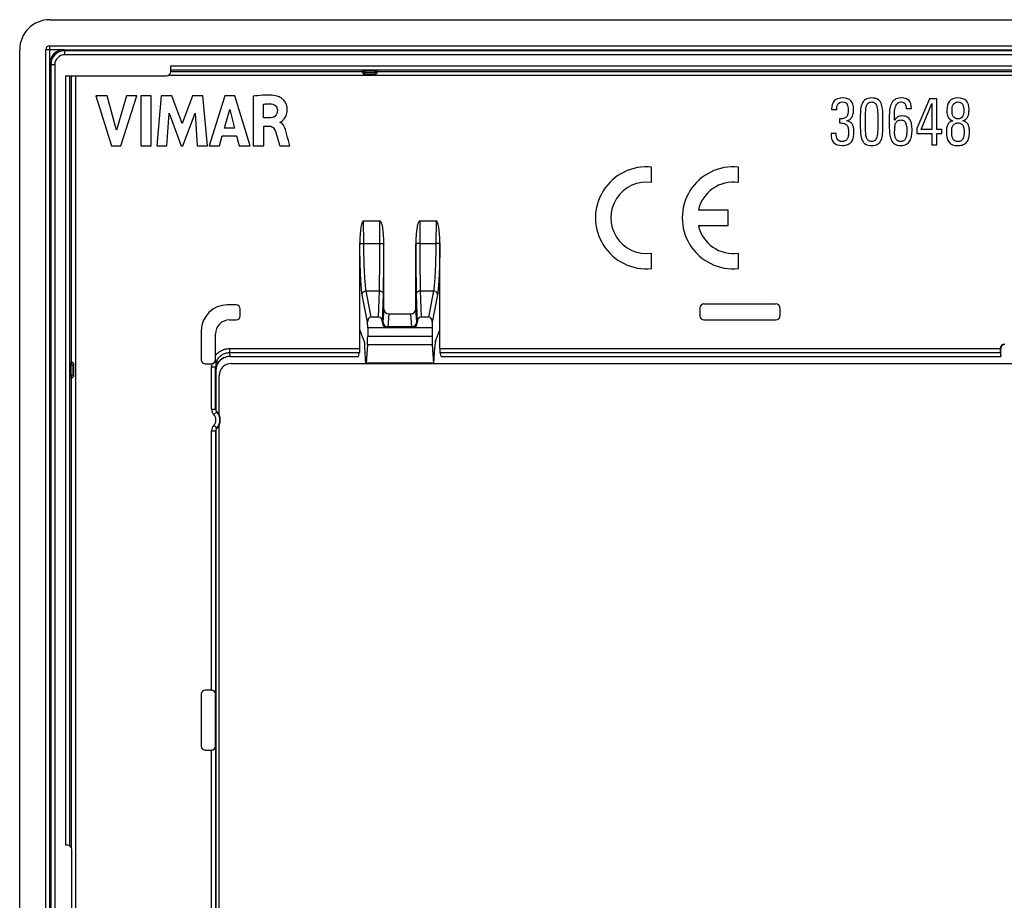
# Model space of a CAD drawing. Units: millimetres. Extents: x -44 to 44, y -44 to 44.
# Drawn here: x -44 to 5.2, y 0 to 44 of the extents above; entities that cross this region are included whole.
import ezdxf

# ---------------------------------------------------------------- set-up
doc = ezdxf.new("R2010")
doc.units = ezdxf.units.MM
doc.header["$LTSCALE"] = 16.335
doc.layers.get('0').update_dxf_attribs({"linetype": 'CONTINUOUS'})
for name, color, linetype in [('ASSI', 7, 'CONTINUOUS'), ('DRAFT', 7, 'CONTINUOUS'), ('RACCORDO', 7, 'CONTINUOUS')]:
    doc.layers.add(name, color=color, linetype=linetype)

msp = doc.modelspace()

# ---------------------------------------------------------------- linework, layer by layer
at = {"color": 7, "linetype": 'CONTINUOUS'}
for p, q in [((-42.5, 44), (42.5, 44)), ((-44, -42.5), (-44, 42.5)), ((-42.7, -42.5), (-42.7, 42.5)), ((-42.5, 42.7), (42.5, 42.7)), ((-40.201, 40.201), (-39.409, 37.702)), ((-39.634, 40.201), (-40.201, 40.201)), ((-39.158, 38.481), (-39.634, 40.201)), ((-38.667, 40.201), (-39.158, 38.481)), ((-38.949, 37.702), (-38.145, 40.201)), ((-38.145, 40.201), (-38.667, 40.201)), ((-37.952, 40.202), (-37.952, 37.702)), ((-37.43, 40.202), (-37.952, 40.202)), ((-37.43, 37.702), (-37.43, 40.202)), ((-36.923, 40.201), (-37.149, 37.702)), ((-36.402, 40.201), (-36.923, 40.201)), ((-35.886, 38.814), (-36.402, 40.201)), ((-35.364, 40.201), (-35.886, 38.814)), ((-34.848, 40.201), (-35.364, 40.201)), ((-34.614, 37.702), (-34.848, 40.201)), ((-33.748, 40.201), (-34.532, 37.702)), ((-33.243, 40.201), (-33.748, 40.201)), ((-32.476, 37.702), (-33.243, 40.201)), ((-32.323, 40.172), (-32.323, 37.702)), ((1.481, 40.05), (0.848, 38.558)), ((1.837, 40.05), (1.481, 40.05)), ((1.837, 38.51), (1.837, 40.05)), ((-33.765, 38.587), (-33.505, 39.515)), ((-33.505, 39.515), (-33.265, 38.587)), ((-31.82, 39.089), (-31.82, 39.776)), ((-3.418, 39.535), (-3.418, 39.506)), ((-3.418, 39.506), (-3.164, 39.506)), ((0.31, 39.56), (0.571, 39.56)), ((1.055, 38.51), (1.592, 39.821)), ((1.592, 39.821), (1.592, 38.51)), ((-36.65, 37.702), (-36.537, 39.334)), ((-36.537, 39.334), (-35.925, 37.702)), ((-35.852, 37.702), (-35.231, 39.327)), ((-35.231, 39.327), (-35.124, 37.702)), ((-31.522, 39.089), (-31.82, 39.089)), ((-30.981, 38.869), (-30.981, 38.883)), ((-3.027, 39.042), (-3.027, 38.841)), ((-1.987, 39.134), (-1.987, 38.704)), ((-1.726, 38.663), (-1.726, 39.121)), ((-1.115, 39.121), (-1.115, 38.66)), ((-0.854, 38.711), (-0.854, 39.147)), ((-0.536, 39.137), (-0.536, 38.685)), ((-0.282, 38.975), (-0.282, 39.105)), ((-33.265, 38.587), (-33.765, 38.587)), ((-31.803, 37.702), (-31.803, 38.68)), ((-31.803, 38.68), (-31.523, 38.68)), ((0.848, 38.558), (0.848, 38.31)), ((1.592, 38.51), (1.055, 38.51)), ((2.082, 38.51), (1.837, 38.51)), ((2.082, 38.31), (2.082, 38.51)), ((-34.016, 37.702), (-33.872, 38.201)), ((-33.872, 38.201), (-33.161, 38.201)), ((-33.161, 38.201), (-33.026, 37.702)), ((-3.189, 38.319), (-3.45, 38.319)), ((0.848, 38.31), (1.589, 38.31)), ((1.589, 38.31), (1.589, 37.75)), ((1.837, 37.75), (1.837, 38.31)), ((1.837, 38.31), (2.082, 38.31)), ((-39.409, 37.702), (-38.949, 37.702)), ((-37.952, 37.702), (-37.43, 37.702)), ((-37.149, 37.702), (-36.65, 37.702)), ((-35.925, 37.702), (-35.852, 37.702)), ((-35.124, 37.702), (-34.614, 37.702)), ((-34.532, 37.702), (-34.016, 37.702)), ((-33.026, 37.702), (-32.476, 37.702)), ((-32.323, 37.702), (-31.803, 37.702)), ((-31.004, 37.702), (-30.502, 37.702)), ((1.589, 37.75), (1.837, 37.75)), ((-12.415, 35.867), (-12.415, 36.637)), ((-8.08, 35.867), (-8.08, 36.637)), ((-8.59, 34.482), (-10.078, 34.482)), ((-8.59, 33.717), (-8.59, 34.482)), ((-10.078, 33.717), (-8.59, 33.717)), ((-12.415, 31.563), (-12.415, 32.333)), ((-8.08, 31.563), (-8.08, 32.333)), ((-33.425, 26.825), (-26.7, 26.825)), ((-23.3, 26.825), (23.3, 26.825)), ((-34.025, 24.239), (-34.025, 26.225)), ((-34.025, -23.761), (-34.025, 23.761))]:
    msp.add_line(p, q, dxfattribs=at)
at = {"color": 250, "linetype": 'CONTINUOUS'}
for p, q in [((-41.8, 42.5), (-42.7, 42.5)), ((-42.5, 41.8), (-42.5, 42.7))]:
    msp.add_line(p, q, dxfattribs=at)
at = {"color": 7, "linetype": 'CONTINUOUS'}
for centre, radius, start, end in [((-42.5, 42.5), 1.5, 90, 180), ((-42.5, 42.5), 0.2, 90, 180), ((1.642, 38.45), 1.917, 174.2806, 179.9947), ((-0.197, 38.618), 0.529, 5.9301, 24.0957), ((1.536, 38.376), 1.933, 359.9358, 5.6956), ((-12.67, 34.1), 2.55, 84.2608, 275.7392), ((-8.335, 34.1), 2.55, 84.2608, 275.7392), ((-12.67, 34.1), 1.785, 81.7868, 278.2132), ((-8.335, 34.1), 1.785, 81.7868, 167.6264), ((-8.335, 34.1), 1.785, 192.3736, 278.2132), ((-33.425, 26.225), 0.6, 90, 180)]:
    msp.add_arc(centre, radius, start, end, dxfattribs=at)
for points, knots in [([(-31.035, 40.146), (-31.155, 40.189), (-31.587, 40.26), (-32.022, 40.217), (-32.323, 40.172)], [0, 0, 0, 0, 0.295742, 1, 1, 1, 1]), ([(-30.981, 38.883), (-30.952, 38.887), (-30.879, 38.945), (-30.758, 39.055), (-30.668, 39.224), (-30.628, 39.401), (-30.625, 39.547), (-30.644, 39.684), (-30.692, 39.83), (-30.782, 39.972), (-30.909, 40.084), (-30.996, 40.132), (-31.035, 40.146)], [0, 0, 0, 0, 0.055978, 0.168754, 0.321006, 0.412275, 0.516613, 0.601393, 0.677602, 0.810342, 0.92004, 1, 1, 1, 1]), ([(-31.82, 39.776), (-31.784, 39.782), (-31.649, 39.802), (-31.511, 39.802), (-31.412, 39.79)], [0, 0, 0, 0, 0.270395, 1, 1, 1, 1]), ([(-31.117, 39.478), (-31.115, 39.37), (-31.192, 39.134), (-31.423, 39.092), (-31.522, 39.089)], [0, 0, 0, 0, 0.520621, 1, 1, 1, 1]), ([(-31.412, 39.79), (-31.335, 39.781), (-31.18, 39.714), (-31.118, 39.554), (-31.117, 39.478)], [0, 0, 0, 0, 0.501351, 1, 1, 1, 1]), ([(-31.523, 38.68), (-31.478, 38.68), (-31.347, 38.652), (-31.261, 38.537), (-31.232, 38.46)], [0, 0, 0, 0, 0.355914, 1, 1, 1, 1]), ([(-31.232, 38.46), (-31.18, 38.322), (-31.112, 38.066), (-31.036, 37.814), (-31.004, 37.702)], [0, 0, 0, 0, 0.558621, 1, 1, 1, 1]), ([(-30.68, 38.378), (-30.693, 38.424), (-30.74, 38.607), (-30.845, 38.814), (-30.981, 38.869)], [0, 0, 0, 0, 0.242659, 1, 1, 1, 1]), ([(-30.502, 37.702), (-30.514, 37.746), (-30.573, 37.972), (-30.631, 38.198), (-30.68, 38.378)], [0, 0, 0, 0, 0.198014, 1, 1, 1, 1])]:
    msp.add_open_spline(points, degree=3, knots=knots, dxfattribs=at)
for points in [[(-3.285, 39.945), (-3.374, 39.85), (-3.418, 39.713), (-3.418, 39.535)], [(-2.865, 40.088), (-3.056, 40.088), (-3.196, 40.04), (-3.285, 39.945)], [(-3.017, 39.856), (-2.979, 39.875), (-2.931, 39.888), (-2.871, 39.888)], [(-2.871, 39.888), (-2.814, 39.888), (-2.769, 39.875), (-2.732, 39.855)], [(-2.452, 39.947), (-2.537, 40.04), (-2.674, 40.088), (-2.865, 40.088)], [(-2.324, 39.516), (-2.324, 39.713), (-2.368, 39.856), (-2.452, 39.947)], [(-1.719, 40.018), (-1.796, 39.974), (-1.853, 39.91), (-1.891, 39.827)], [(-1.417, 40.088), (-1.544, 40.088), (-1.643, 40.063), (-1.719, 40.018)], [(-1.583, 39.837), (-1.541, 39.869), (-1.487, 39.888), (-1.417, 39.888)], [(-1.119, 40.021), (-1.195, 40.066), (-1.293, 40.088), (-1.417, 40.088)], [(-1.417, 39.888), (-1.35, 39.888), (-1.296, 39.869), (-1.256, 39.836)], [(-0.95, 39.834), (-0.988, 39.916), (-1.045, 39.977), (-1.119, 40.021)], [(-0.266, 40.003), (-0.345, 39.945), (-0.406, 39.872), (-0.445, 39.783)], [(0.056, 40.088), (-0.081, 40.088), (-0.189, 40.06), (-0.266, 40.003)], [(-0.134, 39.817), (-0.091, 39.862), (-0.03, 39.888), (0.046, 39.888)], [(0.046, 39.888), (0.148, 39.888), (0.215, 39.856), (0.252, 39.795)], [(0.45, 39.958), (0.371, 40.044), (0.24, 40.088), (0.056, 40.088)], [(0.571, 39.56), (0.571, 39.738), (0.53, 39.872), (0.45, 39.958)], [(2.468, 39.922), (2.381, 39.811), (2.34, 39.659), (2.34, 39.461)], [(2.896, 40.088), (2.696, 40.088), (2.553, 40.031), (2.468, 39.922)], [(2.751, 39.852), (2.788, 39.875), (2.839, 39.888), (2.903, 39.888)], [(3.316, 39.947), (3.227, 40.04), (3.087, 40.088), (2.896, 40.088)], [(2.903, 39.888), (2.966, 39.888), (3.014, 39.875), (3.052, 39.85)], [(3.45, 39.509), (3.45, 39.706), (3.405, 39.853), (3.316, 39.947)], [(-3.164, 39.506), (-3.164, 39.557), (-3.161, 39.605), (-3.152, 39.653)], [(-3.152, 39.653), (-3.145, 39.697), (-3.129, 39.738), (-3.106, 39.773)], [(-3.106, 39.773), (-3.084, 39.808), (-3.056, 39.837), (-3.017, 39.856)], [(-2.732, 39.855), (-2.693, 39.834), (-2.664, 39.805), (-2.645, 39.77)], [(-2.645, 39.77), (-2.626, 39.735), (-2.61, 39.694), (-2.602, 39.646)], [(-2.588, 39.496), (-2.588, 39.407), (-2.597, 39.331), (-2.613, 39.274)], [(-2.602, 39.646), (-2.594, 39.598), (-2.588, 39.547), (-2.588, 39.496)], [(-2.341, 39.319), (-2.33, 39.379), (-2.324, 39.446), (-2.324, 39.516)], [(-1.968, 39.525), (-1.98, 39.407), (-1.987, 39.277), (-1.987, 39.134)], [(-1.891, 39.827), (-1.929, 39.745), (-1.955, 39.643), (-1.968, 39.525)], [(-1.726, 39.121), (-1.726, 39.245), (-1.723, 39.357), (-1.716, 39.452)], [(-1.716, 39.452), (-1.71, 39.547), (-1.697, 39.627), (-1.676, 39.691)], [(-1.676, 39.691), (-1.656, 39.754), (-1.624, 39.805), (-1.583, 39.837)], [(-1.256, 39.836), (-1.217, 39.805), (-1.185, 39.754), (-1.166, 39.691)], [(-1.166, 39.691), (-1.147, 39.627), (-1.131, 39.547), (-1.125, 39.452)], [(-1.125, 39.452), (-1.118, 39.357), (-1.115, 39.245), (-1.115, 39.121)], [(-0.873, 39.538), (-0.886, 39.652), (-0.911, 39.751), (-0.95, 39.834)], [(-0.854, 39.147), (-0.854, 39.29), (-0.861, 39.42), (-0.873, 39.538)], [(-0.522, 39.478), (-0.533, 39.363), (-0.536, 39.252), (-0.536, 39.137)], [(-0.445, 39.783), (-0.485, 39.691), (-0.511, 39.589), (-0.522, 39.478)], [(-0.282, 39.105), (-0.282, 39.197), (-0.282, 39.29), (-0.275, 39.385)], [(-0.275, 39.385), (-0.269, 39.477), (-0.256, 39.56), (-0.235, 39.637)], [(-0.235, 39.637), (-0.215, 39.71), (-0.18, 39.77), (-0.134, 39.817)], [(0.252, 39.795), (0.291, 39.732), (0.31, 39.656), (0.31, 39.56)], [(2.34, 39.461), (2.34, 39.334), (2.359, 39.229), (2.397, 39.14)], [(2.601, 39.461), (2.601, 39.519), (2.604, 39.573), (2.612, 39.624)], [(2.612, 39.305), (2.604, 39.357), (2.601, 39.407), (2.601, 39.461)], [(2.612, 39.624), (2.62, 39.675), (2.636, 39.722), (2.658, 39.761)], [(2.658, 39.761), (2.68, 39.799), (2.712, 39.827), (2.751, 39.852)], [(3.052, 39.85), (3.091, 39.824), (3.119, 39.792), (3.138, 39.754)], [(3.138, 39.754), (3.157, 39.716), (3.17, 39.668), (3.176, 39.617)], [(3.186, 39.452), (3.186, 39.398), (3.18, 39.347), (3.172, 39.299)], [(3.176, 39.617), (3.183, 39.563), (3.186, 39.509), (3.186, 39.452)], [(3.437, 39.328), (3.444, 39.385), (3.45, 39.446), (3.45, 39.509)], [(-2.826, 39.061), (-2.884, 39.048), (-2.951, 39.042), (-3.027, 39.042)], [(-2.689, 39.133), (-2.725, 39.099), (-2.769, 39.073), (-2.826, 39.061)], [(-2.613, 39.274), (-2.629, 39.213), (-2.655, 39.166), (-2.689, 39.133)], [(-2.661, 38.946), (-2.597, 38.959), (-2.547, 38.984), (-2.502, 39.019)], [(-2.483, 38.879), (-2.531, 38.911), (-2.591, 38.933), (-2.661, 38.946)], [(-2.502, 39.019), (-2.457, 39.054), (-2.422, 39.099), (-2.397, 39.15)], [(-2.375, 38.758), (-2.4, 38.806), (-2.438, 38.848), (-2.483, 38.879)], [(-2.397, 39.15), (-2.372, 39.201), (-2.352, 39.255), (-2.341, 39.319)], [(-0.119, 39.134), (-0.18, 39.096), (-0.234, 39.045), (-0.282, 38.975)], [(-0.221, 38.813), (-0.199, 38.863), (-0.167, 38.908), (-0.126, 38.94)], [(-0.126, 38.94), (-0.084, 38.972), (-0.027, 38.991), (0.043, 38.991)], [(0.116, 39.191), (0.021, 39.191), (-0.059, 39.172), (-0.119, 39.134)], [(0.043, 38.991), (0.107, 38.991), (0.161, 38.975), (0.199, 38.946)], [(0.352, 39.137), (0.288, 39.172), (0.212, 39.191), (0.116, 39.191)], [(0.199, 38.946), (0.237, 38.917), (0.266, 38.879), (0.286, 38.834)], [(0.501, 38.991), (0.463, 39.054), (0.415, 39.102), (0.352, 39.137)], [(0.577, 38.771), (0.565, 38.854), (0.539, 38.927), (0.501, 38.991)], [(2.397, 39.14), (2.435, 39.051), (2.515, 38.984), (2.636, 38.946)], [(2.636, 38.946), (2.559, 38.927), (2.502, 38.895), (2.461, 38.857)], [(2.658, 39.169), (2.636, 39.207), (2.62, 39.255), (2.612, 39.305)], [(2.749, 39.075), (2.712, 39.099), (2.68, 39.131), (2.658, 39.169)], [(2.896, 39.042), (2.836, 39.042), (2.788, 39.051), (2.749, 39.075)], [(3.04, 39.075), (3.001, 39.051), (2.954, 39.042), (2.896, 39.042)], [(3.127, 39.169), (3.106, 39.131), (3.078, 39.099), (3.04, 39.075)], [(3.172, 39.299), (3.164, 39.248), (3.148, 39.207), (3.127, 39.169)], [(3.138, 38.946), (3.205, 38.965), (3.259, 38.994), (3.3, 39.033)], [(3.312, 38.869), (3.269, 38.905), (3.211, 38.93), (3.138, 38.946)], [(3.3, 39.033), (3.339, 39.07), (3.37, 39.115), (3.393, 39.166)], [(3.393, 39.166), (3.415, 39.217), (3.431, 39.271), (3.437, 39.328)], [(-3.027, 38.841), (-2.944, 38.841), (-2.871, 38.832), (-2.814, 38.819)], [(-2.814, 38.819), (-2.757, 38.806), (-2.709, 38.781), (-2.672, 38.744)], [(-2.672, 38.744), (-2.636, 38.708), (-2.61, 38.66), (-2.596, 38.599)], [(-2.596, 38.599), (-2.582, 38.536), (-2.572, 38.459), (-2.572, 38.364)], [(-2.321, 38.593), (-2.33, 38.657), (-2.349, 38.711), (-2.375, 38.758)], [(-2.333, 38.109), (-2.314, 38.192), (-2.305, 38.288), (-2.305, 38.393)], [(-2.305, 38.393), (-2.305, 38.463), (-2.311, 38.529), (-2.321, 38.593)], [(-1.987, 38.704), (-1.987, 38.555), (-1.983, 38.418), (-1.972, 38.297)], [(-1.716, 38.345), (-1.723, 38.437), (-1.726, 38.542), (-1.726, 38.663)], [(-1.115, 38.66), (-1.115, 38.539), (-1.118, 38.431), (-1.124, 38.339)], [(-0.872, 38.304), (-0.861, 38.424), (-0.854, 38.561), (-0.854, 38.711)], [(-0.536, 38.685), (-0.536, 38.558), (-0.533, 38.437), (-0.523, 38.323)], [(-0.266, 38.249), (-0.272, 38.313), (-0.275, 38.38), (-0.275, 38.45)], [(-0.266, 38.641), (-0.259, 38.704), (-0.243, 38.762), (-0.221, 38.813)], [(0.329, 38.673), (0.336, 38.612), (0.339, 38.548), (0.339, 38.485)], [(0.339, 38.485), (0.339, 38.421), (0.336, 38.354), (0.331, 38.288)], [(0.6, 38.494), (0.6, 38.593), (0.59, 38.685), (0.577, 38.771)], [(0.577, 38.192), (0.59, 38.288), (0.6, 38.386), (0.6, 38.494)], [(2.324, 38.548), (2.317, 38.485), (2.317, 38.424), (2.317, 38.367)], [(2.366, 38.72), (2.343, 38.666), (2.33, 38.609), (2.324, 38.548)], [(2.461, 38.857), (2.419, 38.819), (2.387, 38.771), (2.366, 38.72)], [(2.582, 38.377), (2.582, 38.434), (2.585, 38.491), (2.591, 38.545)], [(2.591, 38.545), (2.597, 38.599), (2.613, 38.65), (2.636, 38.695)], [(2.636, 38.695), (2.658, 38.739), (2.69, 38.774), (2.731, 38.8)], [(2.731, 38.8), (2.772, 38.825), (2.826, 38.841), (2.896, 38.841)], [(2.896, 38.841), (2.963, 38.841), (3.017, 38.828), (3.058, 38.802)], [(3.058, 38.802), (3.097, 38.778), (3.129, 38.743), (3.15, 38.698)], [(3.15, 38.698), (3.17, 38.657), (3.186, 38.606), (3.192, 38.552)], [(3.192, 38.552), (3.199, 38.498), (3.202, 38.44), (3.202, 38.38)], [(3.414, 38.739), (3.39, 38.79), (3.358, 38.832), (3.312, 38.869)], [(3.46, 38.568), (3.453, 38.631), (3.437, 38.688), (3.414, 38.739)], [(-3.45, 38.319), (-3.45, 38.113), (-3.409, 37.96), (-3.323, 37.861)], [(-3.176, 38.154), (-3.186, 38.205), (-3.189, 38.259), (-3.189, 38.319)], [(-3.129, 38.027), (-3.151, 38.062), (-3.167, 38.103), (-3.176, 38.154)], [(-3.036, 37.944), (-3.075, 37.963), (-3.106, 37.992), (-3.129, 38.027)], [(-2.89, 37.915), (-2.951, 37.915), (-2.998, 37.925), (-3.036, 37.944)], [(-2.735, 37.948), (-2.776, 37.925), (-2.826, 37.915), (-2.89, 37.915)], [(-2.639, 38.039), (-2.664, 38.001), (-2.696, 37.97), (-2.735, 37.948)], [(-2.588, 38.183), (-2.597, 38.125), (-2.613, 38.078), (-2.639, 38.039)], [(-2.61, 37.763), (-2.537, 37.795), (-2.477, 37.839), (-2.432, 37.896)], [(-2.572, 38.364), (-2.572, 38.297), (-2.578, 38.237), (-2.588, 38.183)], [(-2.432, 37.896), (-2.387, 37.954), (-2.352, 38.027), (-2.333, 38.109)], [(-1.972, 38.297), (-1.961, 38.176), (-1.936, 38.071), (-1.898, 37.985)], [(-1.898, 37.985), (-1.859, 37.896), (-1.805, 37.83), (-1.728, 37.783)], [(-1.676, 38.109), (-1.697, 38.173), (-1.71, 38.249), (-1.716, 38.345)], [(-1.584, 37.961), (-1.624, 37.995), (-1.656, 38.046), (-1.676, 38.109)], [(-1.42, 37.912), (-1.49, 37.912), (-1.544, 37.928), (-1.584, 37.961)], [(-1.259, 37.961), (-1.3, 37.928), (-1.354, 37.912), (-1.42, 37.912)], [(-1.167, 38.104), (-1.188, 38.039), (-1.22, 37.992), (-1.259, 37.961)], [(-1.124, 38.339), (-1.131, 38.243), (-1.147, 38.167), (-1.167, 38.104)], [(-1.115, 37.785), (-1.039, 37.833), (-0.981, 37.9), (-0.943, 37.989)], [(-0.943, 37.989), (-0.905, 38.078), (-0.883, 38.183), (-0.872, 38.304)], [(-0.523, 38.323), (-0.514, 38.205), (-0.488, 38.1), (-0.451, 38.011)], [(-0.451, 38.011), (-0.412, 37.919), (-0.355, 37.845), (-0.278, 37.792)], [(-0.222, 38.077), (-0.243, 38.125), (-0.259, 38.183), (-0.266, 38.249)], [(-0.126, 37.957), (-0.167, 37.989), (-0.199, 38.027), (-0.222, 38.077)], [(0.04, 37.912), (-0.03, 37.912), (-0.084, 37.925), (-0.126, 37.957)], [(0.207, 37.965), (0.167, 37.928), (0.11, 37.912), (0.04, 37.912)], [(0.298, 38.103), (0.278, 38.046), (0.247, 38.001), (0.207, 37.965)], [(0.331, 38.288), (0.326, 38.221), (0.317, 38.157), (0.298, 38.103)], [(0.323, 37.775), (0.396, 37.817), (0.453, 37.874), (0.495, 37.944)], [(0.495, 37.944), (0.536, 38.014), (0.565, 38.097), (0.577, 38.192)], [(2.317, 38.367), (2.317, 38.148), (2.362, 37.982), (2.451, 37.874)], [(2.592, 38.211), (2.585, 38.265), (2.582, 38.323), (2.582, 38.377)], [(2.639, 38.059), (2.617, 38.103), (2.601, 38.154), (2.592, 38.211)], [(2.734, 37.951), (2.693, 37.979), (2.661, 38.014), (2.639, 38.059)], [(2.89, 37.912), (2.826, 37.912), (2.772, 37.925), (2.734, 37.951)], [(3.056, 37.95), (3.014, 37.925), (2.96, 37.912), (2.89, 37.912)], [(3.148, 38.059), (3.126, 38.014), (3.094, 37.979), (3.056, 37.95)], [(3.193, 38.211), (3.186, 38.154), (3.17, 38.103), (3.148, 38.059)], [(3.163, 37.76), (3.237, 37.791), (3.297, 37.836), (3.342, 37.893)], [(3.202, 38.38), (3.202, 38.323), (3.199, 38.265), (3.193, 38.211)], [(3.342, 37.893), (3.386, 37.95), (3.421, 38.017), (3.44, 38.1)], [(3.44, 38.1), (3.46, 38.183), (3.469, 38.272), (3.469, 38.374)], [(-3.323, 37.861), (-3.237, 37.763), (-3.091, 37.715), (-2.881, 37.715)], [(-2.881, 37.715), (-2.772, 37.715), (-2.683, 37.731), (-2.61, 37.763)], [(-1.728, 37.783), (-1.653, 37.737), (-1.551, 37.712), (-1.42, 37.712)], [(-1.42, 37.712), (-1.293, 37.712), (-1.191, 37.737), (-1.115, 37.785)], [(-0.278, 37.792), (-0.202, 37.74), (-0.1, 37.712), (0.033, 37.712)], [(0.033, 37.712), (0.154, 37.712), (0.25, 37.734), (0.323, 37.775)], [(2.451, 37.874), (2.54, 37.766), (2.687, 37.712), (2.89, 37.712)], [(2.89, 37.712), (2.998, 37.712), (3.087, 37.728), (3.163, 37.76)]]:
    msp.add_open_spline(points, degree=3, dxfattribs=at)
at = {"layer": 'ASSI', "color": 7, "linetype": 'CONTINUOUS'}
for p, q in [((-36.45, 41.4), (-36.45, 41.693)), ((-41.693, 41.2), (-36.65, 41.2)), ((-41.6, 2.75), (-41.693, 2.75)), ((-41.4, -2.55), (-41.4, 2.55))]:
    msp.add_line(p, q, dxfattribs=at)
at = {"layer": 'ASSI', "color": 250, "linetype": 'CONTINUOUS'}
for p, q in [((-36.45, 41.693), (36.45, 41.693)), ((-36.45, 41.493), (36.45, 41.493)), ((-36.45, 41.409), (-26.878, 41.409)), ((-41.693, 2.75), (-41.693, 41.2)), ((-41.493, 2.719), (-41.493, 41.2)), ((-41.409, 26.878), (-41.409, 41.2)), ((-41.209, 41.2), (-41.209, -41.2)), ((36.59, 41.209), (-36.59, 41.209)), ((-41.409, 2.609), (-41.409, 26.122))]:
    msp.add_line(p, q, dxfattribs=at)
at = {"layer": 'ASSI', "color": 7, "linetype": 'CONTINUOUS'}
for centre, start, end in [((-36.65, 41.4), 270, 360), ((-41.6, 2.55), 0, 90)]:
    msp.add_arc(centre, 0.2, start, end, dxfattribs=at)
at = {"layer": 'DRAFT', "color": 7, "linetype": 'CONTINUOUS'}
msp.add_line((-22.941, 27.178), (5.031, 27.178), dxfattribs=at)
at = {"layer": 'RACCORDO', "color": 7, "linetype": 'CONTINUOUS'}
for p, q in [((-41.801, 42.5), (41.801, 42.5)), ((-42.5, -41.801), (-42.5, 41.801)), ((-26.751, 41.465), (-26.249, 41.465)), ((-26.781, 41.296), (-26.219, 41.296)), ((-26.811, 33.95), (-25.998, 33.95)), ((-24.002, 33.95), (-23.189, 33.95)), ((-27.001, 27.566), (-27.001, 32.858)), ((-25.8, 32.789), (-25.8, 32.798)), ((-25.8, 29.559), (-25.8, 32.793)), ((-24.2, 32.798), (-24.2, 32.789)), ((-24.2, 29.559), (-24.2, 32.793)), ((-22.999, 27.566), (-22.999, 32.858)), ((-33.175, 29.75), (-33.625, 29.75)), ((-32.975, 29.2), (-32.975, 29.55)), ((-10, 29.6), (-10, 29.2)), ((-9.8, 29.8), (-6.2, 29.8)), ((-6, 29.6), (-6, 29.2)), ((-26.061, 29.139), (-26.432, 29.139)), ((-25.55, 29.307), (-24.45, 29.307)), ((-23.568, 29.139), (-23.939, 29.139)), ((-33.515, 29), (-33.175, 29)), ((-26.608, 28.6), (-26.619, 28.88)), ((-26.608, 28.6), (-26.608, 28.171)), ((-23.392, 28.6), (-26.608, 28.6)), ((-25.864, 28.877), (-25.864, 28.853)), ((-24.136, 28.853), (-24.136, 28.877)), ((-23.381, 28.88), (-23.392, 28.6)), ((-23.392, 28.6), (-23.392, 28.171)), ((-9.8, 29), (-6.2, 29)), ((-34.925, 28.45), (-34.925, 27)), ((-34.215, 27), (-34.215, 28.3)), ((-26.775, 27.93), (-27.001, 28.5)), ((-23.225, 27.93), (-22.999, 28.5)), ((-26.7, 26.8), (-26.744, 27.646)), ((-26.619, 27.761), (-26.689, 26.837)), ((-23.381, 27.761), (-23.311, 26.837)), ((-23.3, 26.8), (-23.256, 27.646)), ((5.012, 27.566), (5.012, 27.585)), ((5.031, 27.178), (5.031, 27.566)), ((-33.495, 27.178), (-27.059, 27.178)), ((-27.059, 27.178), (-27.01, 27.37)), ((-22.941, 27.178), (-22.99, 27.37)), ((5.015, 27.37), (5.031, 27.178)), ((-41.465, 26.249), (-41.465, 26.751)), ((-41.296, 26.219), (-41.296, 26.781)), ((-34.725, 26.8), (-34.415, 26.8)), ((-23.305, 26.801), (-26.695, 26.801)), ((-34.192, 26.479), (-34.192, 24.548)), ((-34.192, 23.452), (-34.192, -23.452)), ((-34.415, 10.5), (-34.725, 10.5)), ((-34.925, 10.3), (-34.925, 7.7)), ((-34.215, 7.7), (-34.215, 10.3)), ((-34.725, 7.5), (-34.415, 7.5))]:
    msp.add_line(p, q, dxfattribs=at)
at = {"layer": 'RACCORDO', "color": 250, "linetype": 'CONTINUOUS'}
for p, q in [((-41.8, 42.5), (-41.748, 42.447)), ((-41.748, 42.248), (-41.748, 42.447)), ((41.748, 42.447), (-41.748, 42.447)), ((41.748, 42.248), (-41.748, 42.248)), ((-42.5, 41.8), (-42.447, 41.748)), ((-42.447, 41.748), (-42.447, -41.748)), ((-42.248, 41.748), (-42.447, 41.748)), ((-42.248, 41.748), (-42.248, -41.748)), ((-26.753, 41.379), (-26.781, 41.296)), ((-26.753, 41.379), (-26.247, 41.379)), ((-26.247, 41.379), (-26.219, 41.296)), ((-26.122, 41.409), (26.122, 41.409)), ((-26.801, 32.823), (-26.811, 33.95)), ((-26, 32.823), (-25.998, 33.95)), ((-24.002, 33.95), (-24, 32.823)), ((-23.189, 33.95), (-23.199, 32.823)), ((-27.001, 32.789), (-27.001, 32.858)), ((-26.801, 32.823), (-26, 32.823)), ((-24, 32.823), (-23.199, 32.823)), ((-22.999, 32.858), (-22.999, 32.789)), ((-26.619, 28.88), (-26.88, 30.261)), ((-26.432, 29.139), (-26.681, 30.453)), ((-26.681, 30.453), (-26.02, 30.453)), ((-26.061, 29.139), (-26.02, 30.453)), ((-25.864, 28.877), (-25.82, 30.261)), ((-24.18, 30.261), (-24.136, 28.877)), ((-23.98, 30.453), (-23.939, 29.139)), ((-23.98, 30.453), (-23.319, 30.453)), ((-23.319, 30.453), (-23.568, 29.139)), ((-23.12, 30.261), (-23.381, 28.88)), ((-25.8, 29.559), (-25.844, 28.898)), ((-24.156, 28.898), (-24.2, 29.559)), ((-25.55, 29.307), (-25.594, 28.65)), ((-24.406, 28.65), (-24.45, 29.307)), ((-25.845, 28.892), (-25.864, 28.853)), ((-25.595, 28.642), (-25.615, 28.6)), ((-24.405, 28.642), (-25.595, 28.642)), ((-24.406, 28.65), (-25.594, 28.65)), ((-24.385, 28.6), (-24.405, 28.642)), ((-24.136, 28.853), (-24.155, 28.892)), ((-23.392, 28.171), (-26.608, 28.171)), ((-33.511, 27.566), (-33.511, 27.37)), ((-33.511, 27.566), (-27.001, 27.566)), ((-23.381, 27.761), (-26.619, 27.761)), ((-22.999, 27.566), (5.012, 27.566)), ((5.031, 27.566), (5.012, 27.585)), ((-33.511, 27.37), (-33.495, 27.178)), ((-33.511, 27.37), (-27.01, 27.37)), ((-22.99, 27.37), (5.015, 27.37)), ((-41.379, 26.753), (-41.296, 26.781)), ((-41.379, 26.247), (-41.379, 26.753)), ((-34.408, 24.542), (-34.408, 26.65)), ((-34.408, 26.65), (-34.208, 26.65)), ((-34.212, 26.971), (-34.148, 26.943)), ((-34.208, 24.542), (-34.208, 26.65)), ((-34.208, 26.65), (-34.195, 26.493)), ((-23.311, 26.837), (-26.689, 26.837)), ((-41.379, 26.247), (-41.296, 26.219)), ((-34.408, 24.542), (-34.208, 24.542)), ((-34.297, 24.266), (-34.153, 24.404)), ((-34.138, 24.411), (-34.153, 24.404)), ((-34.297, 23.734), (-34.153, 23.596)), ((-34.408, 10.503), (-34.408, 23.458)), ((-34.408, 23.458), (-34.208, 23.458)), ((-34.208, 23.458), (-34.208, 10.307)), ((-34.153, 23.596), (-34.138, 23.589)), ((-34.408, -7.497), (-34.408, 7.497)), ((-34.208, 7.693), (-34.208, -7.693))]:
    msp.add_line(p, q, dxfattribs=at)
at = {"layer": 'RACCORDO', "color": 7, "linetype": 'CONTINUOUS'}
for centre, radius, start, end in [((-41.801, 41.801), 0.699, 89.9652, 180.0348), ((-9.8, 29.6), 0.2, 90, 180), ((-6.2, 29.6), 0.2, 0, 90), ((-9.8, 29.2), 0.2, 180, 270), ((-6.2, 29.2), 0.2, 270, 360), ((5.231, 27.566), 0.2, 90.0369, 179.9476), ((-33.492, 26.478), 0.7, 107.6538, 179.9757), ((-33.492, 26.475), 0.703, 90.051, 107.5959), ((-33.993, 24.548), 0.2, 179.9969, 223.2698), ((-34.575, 24), 0.6, 316.7333, 43.2667), ((-33.993, 23.452), 0.2, 136.7302, 180.0031)]:
    msp.add_arc(centre, radius, start, end, dxfattribs=at)
at = {"layer": 'RACCORDO', "color": 250, "linetype": 'CONTINUOUS'}
for centre, radius, start, end in [((-41.748, 41.748), 0.7, 90.0082, 179.9918), ((-41.748, 41.748), 0.5, 89.9925, 180.0075), ((-26.753, 41.479), 0.1, 192.2247, 269.9611), ((-26.247, 41.479), 0.1, 270.0389, 347.7753), ((-25.594, 28.892), 0.25, 180.017, 269.99), ((-24.406, 28.892), 0.25, 270.01, 359.983), ((-41.479, 26.753), 0.1, 0.0389, 77.7753), ((-33.47, 26.65), 0.938, 171.0059, 180.0037), ((-33.467, 26.651), 0.741, 156.8002, 180.0665), ((-41.479, 26.247), 0.1, 282.2247, 359.9611), ((-34.008, 24.542), 0.4, 179.9997, 223.7221), ((-34.575, 24), 0.384, 316.2782, 43.7218), ((-32.616, 20.574), 4.276, 111.6328, 111.8603), ((-34.008, 24.542), 0.2, 179.9922, 223.7296), ((-34.575, 24), 0.584, 316.2782, 43.7218), ((-34.008, 23.458), 0.4, 136.2754, 180.0028), ((-34.008, 23.458), 0.2, 136.268, 180.0102), ((-32.616, 27.426), 4.276, 248.1397, 248.3672)]:
    msp.add_arc(centre, radius, start, end, dxfattribs=at)
at = {"layer": 'RACCORDO', "color": 7, "linetype": 'CONTINUOUS'}
for centre, major_axis, ratio, start_param, end_param in [((-26.801, 32.798), (-0.011, 1.152), 0.173641, -0.001605, 1.517628), ((-23.199, 32.798), (0.011, 1.152), 0.173641, -1.517628, 0.001605), ((-33.625, 28.45), (-0.92, 0.92), 0.999695, -0.785246, 0.785246), ((-33.175, 29.55), (0.141, 0.141), 0.999695, -0.785246, 0.785246), ((-25.55, 29.559), (0.017, 0.252), 0.991408, 1.637559, 3.207216), ((-24.45, 29.559), (0.017, -0.252), 0.991408, -0.065623, 1.504034), ((-33.175, 29.2), (0.141, -0.141), 0.999695, -0.785246, 0.785246), ((-26.419, 28.876), (-0.031, 0.262), 0.756832, -0.089953, 1.466857), ((-26.064, 28.876), (0.005, 0.263), 0.760317, -1.553308, 0.015157), ((-23.936, 28.876), (-0.005, 0.263), 0.760317, -0.015157, 1.553308), ((-23.581, 28.876), (0.031, 0.262), 0.756832, -1.466857, 0.089953), ((-33.515, 28.3), (0.495, -0.495), 0.999695, 2.356347, 3.926839), ((-25.614, 28.853), (0.059, 0.247), 0.985004, -4.479338, -2.908694), ((-24.386, 28.853), (-0.059, 0.247), 0.985004, -3.374491, -1.803847), ((-26.634, 28.171), (0, 0.5), 0.052408, -2.530727, -1.570796), ((-23.366, 28.171), (0, 0.5), 0.052408, 1.570796, 2.530727), ((-27.012, 27.566), (0, 0.2), 0.052408, -2.94088, -1.570796), ((-26.781, 26.939), (0, 1), 0.052408, -0.785398, -0.1309), ((-23.219, 26.939), (0, 1), 0.052408, 0.1309, 0.785398), ((-22.988, 27.566), (0, 0.2), 0.052408, -4.712389, -3.342306), ((5.212, 27.585), (-0.141, 0.141), 0.999695, -0.785246, 0.785246), ((5.015, 27.566), (0, 0.2), 0.017455, -4.712389, -3.342306), ((-34.725, 27), (-0.141, -0.141), 0.999695, -0.785246, 0.785246), ((-34.415, 27), (-0.141, 0.141), 0.999695, 2.356347, 3.926839), ((-26.695, 27.001), (0, 0.2), 0.052408, -3.132866, -2.530727), ((-23.305, 27.001), (0, 0.2), 0.052408, -3.752458, -3.150319), ((-34.725, 10.3), (-0.141, 0.141), 0.999695, -0.785246, 0.785246), ((-34.415, 10.3), (0.141, 0.141), 0.999695, -0.785246, 0.785246), ((-34.725, 7.7), (-0.141, -0.141), 0.999695, -0.785246, 0.785246), ((-34.415, 7.7), (-0.141, 0.141), 0.999695, 2.356347, 3.926839)]:
    msp.add_ellipse(centre, major_axis=major_axis, ratio=ratio, start_param=start_param, end_param=end_param, dxfattribs=at)
for points, knots in [([(-26.878, 41.409), (-26.878, 41.409), (-26.878, 41.407), (-26.879, 41.403), (-26.879, 41.394), (-26.878, 41.379), (-26.873, 41.36), (-26.862, 41.338), (-26.842, 41.316), (-26.814, 41.3), (-26.792, 41.296), (-26.781, 41.296)], [0, 0, 0, 0, 0.007779, 0.023853, 0.08018, 0.167799, 0.286022, 0.434273, 0.608916, 0.800974, 1, 1, 1, 1]), ([(-26.878, 41.409), (-26.876, 41.413), (-26.868, 41.43), (-26.859, 41.446), (-26.851, 41.458)], [0, 0, 0, 0, 0.245599, 1, 1, 1, 1]), ([(-26.851, 41.458), (-26.85, 41.459), (-26.845, 41.461), (-26.83, 41.463), (-26.797, 41.465), (-26.769, 41.465), (-26.751, 41.465)], [0, 0, 0, 0, 0.040646, 0.160856, 0.460579, 1, 1, 1, 1]), ([(-26.249, 41.465), (-26.231, 41.465), (-26.203, 41.465), (-26.17, 41.463), (-26.155, 41.461), (-26.15, 41.459), (-26.149, 41.458)], [0, 0, 0, 0, 0.539454, 0.839151, 0.959346, 1, 1, 1, 1]), ([(-26.219, 41.296), (-26.208, 41.296), (-26.186, 41.3), (-26.158, 41.316), (-26.138, 41.338), (-26.127, 41.36), (-26.122, 41.379), (-26.121, 41.394), (-26.121, 41.403), (-26.122, 41.407), (-26.122, 41.409), (-26.122, 41.409)], [0, 0, 0, 0, 0.199006, 0.39106, 0.565717, 0.713975, 0.832201, 0.91982, 0.976147, 0.992222, 1, 1, 1, 1]), ([(-26.149, 41.458), (-26.146, 41.454), (-26.137, 41.438), (-26.128, 41.421), (-26.122, 41.409)], [0, 0, 0, 0, 0.254914, 1, 1, 1, 1]), ([(-25.8, 32.798), (-25.8, 32.898), (-25.803, 33.047), (-25.814, 33.247), (-25.827, 33.396), (-25.845, 33.545), (-25.866, 33.668), (-25.889, 33.765), (-25.907, 33.825), (-25.925, 33.871), (-25.946, 33.914), (-25.974, 33.95), (-25.998, 33.95)], [0, 0, 0, 0, 0.250583, 0.375882, 0.501181, 0.626476, 0.751761, 0.814408, 0.877045, 0.908369, 0.939688, 1, 1, 1, 1]), ([(-24.002, 33.95), (-24.026, 33.95), (-24.054, 33.914), (-24.075, 33.871), (-24.093, 33.825), (-24.111, 33.765), (-24.134, 33.668), (-24.155, 33.545), (-24.173, 33.396), (-24.186, 33.247), (-24.197, 33.047), (-24.2, 32.898), (-24.2, 32.798)], [0, 0, 0, 0, 0.060319, 0.091637, 0.122961, 0.185598, 0.248244, 0.373528, 0.498823, 0.62412, 0.749419, 1, 1, 1, 1]), ([(-41.465, 26.751), (-41.465, 26.769), (-41.465, 26.797), (-41.463, 26.83), (-41.461, 26.845), (-41.459, 26.85), (-41.458, 26.851)], [0, 0, 0, 0, 0.539454, 0.839151, 0.959346, 1, 1, 1, 1]), ([(-41.458, 26.851), (-41.454, 26.854), (-41.438, 26.863), (-41.421, 26.872), (-41.409, 26.878)], [0, 0, 0, 0, 0.254914, 1, 1, 1, 1]), ([(-41.296, 26.781), (-41.296, 26.792), (-41.3, 26.814), (-41.316, 26.842), (-41.338, 26.862), (-41.36, 26.873), (-41.379, 26.878), (-41.394, 26.879), (-41.403, 26.879), (-41.407, 26.878), (-41.409, 26.878), (-41.409, 26.878)], [0, 0, 0, 0, 0.199006, 0.39106, 0.565717, 0.713975, 0.832201, 0.91982, 0.976147, 0.992222, 1, 1, 1, 1]), ([(-34.212, 26.97), (-34.215, 26.947), (-34.229, 26.903), (-34.271, 26.848), (-34.329, 26.81), (-34.374, 26.799), (-34.397, 26.797)], [0, 0, 0, 0, 0.255365, 0.502658, 0.746144, 1, 1, 1, 1]), ([(-41.458, 26.149), (-41.459, 26.15), (-41.461, 26.155), (-41.463, 26.17), (-41.465, 26.203), (-41.465, 26.231), (-41.465, 26.249)], [0, 0, 0, 0, 0.040646, 0.160856, 0.460579, 1, 1, 1, 1]), ([(-41.409, 26.122), (-41.413, 26.124), (-41.43, 26.132), (-41.446, 26.141), (-41.458, 26.149)], [0, 0, 0, 0, 0.245599, 1, 1, 1, 1]), ([(-41.409, 26.122), (-41.409, 26.122), (-41.407, 26.122), (-41.403, 26.121), (-41.394, 26.121), (-41.379, 26.122), (-41.36, 26.127), (-41.338, 26.138), (-41.316, 26.158), (-41.3, 26.186), (-41.296, 26.208), (-41.296, 26.219)], [0, 0, 0, 0, 0.007779, 0.023853, 0.08018, 0.167799, 0.286022, 0.434273, 0.608916, 0.800974, 1, 1, 1, 1]), ([(-34.412, 10.503), (-34.381, 10.503), (-34.323, 10.49), (-34.256, 10.44), (-34.218, 10.376), (-34.209, 10.329), (-34.208, 10.307)], [0, 0, 0, 0, 0.294465, 0.554231, 0.784421, 1, 1, 1, 1]), ([(-34.208, 7.693), (-34.209, 7.671), (-34.218, 7.624), (-34.256, 7.56), (-34.323, 7.51), (-34.381, 7.497), (-34.412, 7.497)], [0, 0, 0, 0, 0.215579, 0.445769, 0.705535, 1, 1, 1, 1])]:
    msp.add_open_spline(points, degree=3, knots=knots, dxfattribs=at)
at = {"layer": 'RACCORDO', "color": 250, "linetype": 'CONTINUOUS'}
for points, knots in [([(-26.751, 41.465), (-26.751, 41.454), (-26.752, 41.433), (-26.752, 41.407), (-26.753, 41.39), (-26.753, 41.382), (-26.753, 41.379)], [0, 0, 0, 0, 0.401264, 0.707775, 0.909519, 1, 1, 1, 1]), ([(-26.249, 41.465), (-26.249, 41.454), (-26.248, 41.433), (-26.248, 41.407), (-26.247, 41.39), (-26.247, 41.382), (-26.247, 41.379)], [0, 0, 0, 0, 0.401155, 0.707819, 0.909505, 1, 1, 1, 1]), ([(-27.001, 32.789), (-27, 32.791), (-26.994, 32.797), (-26.973, 32.806), (-26.933, 32.814), (-26.872, 32.821), (-26.826, 32.823), (-26.801, 32.823)], [0, 0, 0, 0, 0.041624, 0.10966, 0.329462, 0.640051, 1, 1, 1, 1]), ([(-26.88, 30.261), (-26.89, 30.31), (-26.906, 30.43), (-26.926, 30.637), (-26.944, 30.897), (-26.961, 31.206), (-26.975, 31.557), (-26.991, 32.09), (-26.998, 32.504), (-27.001, 32.789)], [0, 0, 0, 0, 0.060001, 0.142647, 0.246429, 0.369357, 0.509043, 0.662762, 1, 1, 1, 1]), ([(-26.681, 30.453), (-26.69, 30.5), (-26.706, 30.612), (-26.726, 30.806), (-26.745, 31.05), (-26.761, 31.34), (-26.776, 31.669), (-26.792, 32.168), (-26.798, 32.556), (-26.801, 32.823)], [0, 0, 0, 0, 0.060069, 0.142744, 0.246532, 0.369451, 0.509119, 0.662814, 1, 1, 1, 1]), ([(-26.02, 30.453), (-26.016, 30.565), (-26.012, 30.857), (-26.006, 31.38), (-26.002, 32.058), (-26, 32.557), (-26, 32.823)], [0, 0, 0, 0, 0.141955, 0.368687, 0.662384, 1, 1, 1, 1]), ([(-26, 32.823), (-25.975, 32.823), (-25.927, 32.822), (-25.866, 32.815), (-25.825, 32.806), (-25.805, 32.797), (-25.8, 32.791), (-25.8, 32.789)], [0, 0, 0, 0, 0.36745, 0.681371, 0.897882, 0.961885, 1, 1, 1, 1]), ([(-25.82, 30.261), (-25.816, 30.38), (-25.812, 30.692), (-25.806, 31.251), (-25.802, 31.975), (-25.8, 32.508), (-25.8, 32.793)], [0, 0, 0, 0, 0.141956, 0.368751, 0.662524, 1, 1, 1, 1]), ([(-24, 32.823), (-24.025, 32.823), (-24.073, 32.822), (-24.134, 32.815), (-24.175, 32.806), (-24.195, 32.797), (-24.2, 32.791), (-24.2, 32.789)], [0, 0, 0, 0, 0.36745, 0.681371, 0.897882, 0.961885, 1, 1, 1, 1]), ([(-24.2, 32.793), (-24.2, 32.508), (-24.198, 31.976), (-24.194, 31.251), (-24.188, 30.692), (-24.184, 30.38), (-24.18, 30.261)], [0, 0, 0, 0, 0.337423, 0.63119, 0.858009, 1, 1, 1, 1]), ([(-24, 32.823), (-24, 32.557), (-23.998, 32.058), (-23.994, 31.38), (-23.988, 30.857), (-23.984, 30.566), (-23.98, 30.453)], [0, 0, 0, 0, 0.337554, 0.631252, 0.858008, 1, 1, 1, 1]), ([(-23.199, 32.823), (-23.202, 32.556), (-23.208, 32.168), (-23.224, 31.669), (-23.239, 31.34), (-23.255, 31.05), (-23.274, 30.806), (-23.294, 30.612), (-23.31, 30.5), (-23.319, 30.453)], [0, 0, 0, 0, 0.337125, 0.490817, 0.630491, 0.753419, 0.857222, 0.939921, 1, 1, 1, 1]), ([(-22.999, 32.789), (-23, 32.791), (-23.006, 32.797), (-23.027, 32.806), (-23.067, 32.814), (-23.128, 32.821), (-23.174, 32.823), (-23.199, 32.823)], [0, 0, 0, 0, 0.041624, 0.10966, 0.329462, 0.640051, 1, 1, 1, 1]), ([(-22.999, 32.789), (-23.002, 32.504), (-23.009, 32.09), (-23.025, 31.558), (-23.039, 31.206), (-23.056, 30.898), (-23.074, 30.637), (-23.094, 30.43), (-23.11, 30.31), (-23.12, 30.261)], [0, 0, 0, 0, 0.337177, 0.490893, 0.630585, 0.753522, 0.85732, 0.939989, 1, 1, 1, 1]), ([(-26.88, 30.261), (-26.88, 30.286), (-26.869, 30.336), (-26.824, 30.4), (-26.758, 30.443), (-26.706, 30.453), (-26.681, 30.453)], [0, 0, 0, 0, 0.245484, 0.494257, 0.746374, 1, 1, 1, 1]), ([(-26.02, 30.453), (-25.994, 30.453), (-25.942, 30.443), (-25.876, 30.401), (-25.831, 30.337), (-25.82, 30.286), (-25.82, 30.261)], [0, 0, 0, 0, 0.254203, 0.506028, 0.754328, 1, 1, 1, 1]), ([(-23.98, 30.453), (-24.006, 30.453), (-24.058, 30.443), (-24.124, 30.401), (-24.169, 30.337), (-24.18, 30.286), (-24.18, 30.261)], [0, 0, 0, 0, 0.254203, 0.506028, 0.754328, 1, 1, 1, 1]), ([(-23.12, 30.261), (-23.12, 30.286), (-23.131, 30.336), (-23.176, 30.4), (-23.242, 30.443), (-23.294, 30.453), (-23.319, 30.453)], [0, 0, 0, 0, 0.245484, 0.494257, 0.746374, 1, 1, 1, 1]), ([(-25.844, 28.898), (-25.844, 28.897), (-25.844, 28.895), (-25.844, 28.892), (-25.845, 28.892)], [0, 0, 0, 0, 0.687834, 1, 1, 1, 1]), ([(-25.844, 28.898), (-25.844, 28.866), (-25.831, 28.801), (-25.775, 28.718), (-25.692, 28.663), (-25.626, 28.65), (-25.594, 28.65)], [0, 0, 0, 0, 0.249005, 0.498605, 0.749021, 1, 1, 1, 1]), ([(-25.594, 28.65), (-25.594, 28.648), (-25.594, 28.646), (-25.594, 28.643), (-25.595, 28.642)], [0, 0, 0, 0, 0.689152, 1, 1, 1, 1]), ([(-24.156, 28.898), (-24.156, 28.866), (-24.169, 28.801), (-24.225, 28.718), (-24.308, 28.663), (-24.374, 28.65), (-24.406, 28.65)], [0, 0, 0, 0, 0.249005, 0.498605, 0.749021, 1, 1, 1, 1]), ([(-24.405, 28.642), (-24.406, 28.643), (-24.406, 28.646), (-24.406, 28.648), (-24.406, 28.65)], [0, 0, 0, 0, 0.310848, 1, 1, 1, 1]), ([(-24.155, 28.892), (-24.156, 28.892), (-24.156, 28.895), (-24.156, 28.897), (-24.156, 28.898)], [0, 0, 0, 0, 0.312166, 1, 1, 1, 1]), ([(-34.212, 27.223), (-34.17, 27.275), (-34.075, 27.372), (-33.904, 27.482), (-33.713, 27.55), (-33.578, 27.566), (-33.511, 27.566)], [0, 0, 0, 0, 0.250021, 0.50001, 0.749994, 1, 1, 1, 1]), ([(-34.195, 26.493), (-34.194, 26.564), (-34.17, 26.71), (-34.067, 26.905), (-33.908, 27.059), (-33.775, 27.124), (-33.705, 27.146)], [0, 0, 0, 0, 0.248045, 0.497219, 0.747982, 1, 1, 1, 1]), ([(-34.148, 26.943), (-34.122, 27.005), (-34.051, 27.122), (-33.899, 27.261), (-33.714, 27.349), (-33.579, 27.37), (-33.511, 27.37)], [0, 0, 0, 0, 0.249918, 0.499885, 0.749915, 1, 1, 1, 1]), ([(-41.465, 26.751), (-41.454, 26.751), (-41.433, 26.752), (-41.407, 26.752), (-41.39, 26.753), (-41.382, 26.753), (-41.379, 26.753)], [0, 0, 0, 0, 0.401155, 0.707819, 0.909505, 1, 1, 1, 1]), ([(-41.465, 26.249), (-41.454, 26.249), (-41.433, 26.248), (-41.407, 26.248), (-41.39, 26.247), (-41.382, 26.247), (-41.379, 26.247)], [0, 0, 0, 0, 0.401264, 0.707775, 0.909519, 1, 1, 1, 1]), ([(-34.195, 26.493), (-34.194, 26.489), (-34.194, 26.485), (-34.193, 26.48), (-34.193, 26.479), (-34.192, 26.479)], [0, 0, 0, 0, 0.702012, 0.900593, 1, 1, 1, 1])]:
    msp.add_open_spline(points, degree=3, knots=knots, dxfattribs=at)

doc.saveas('drawing.dxf')
